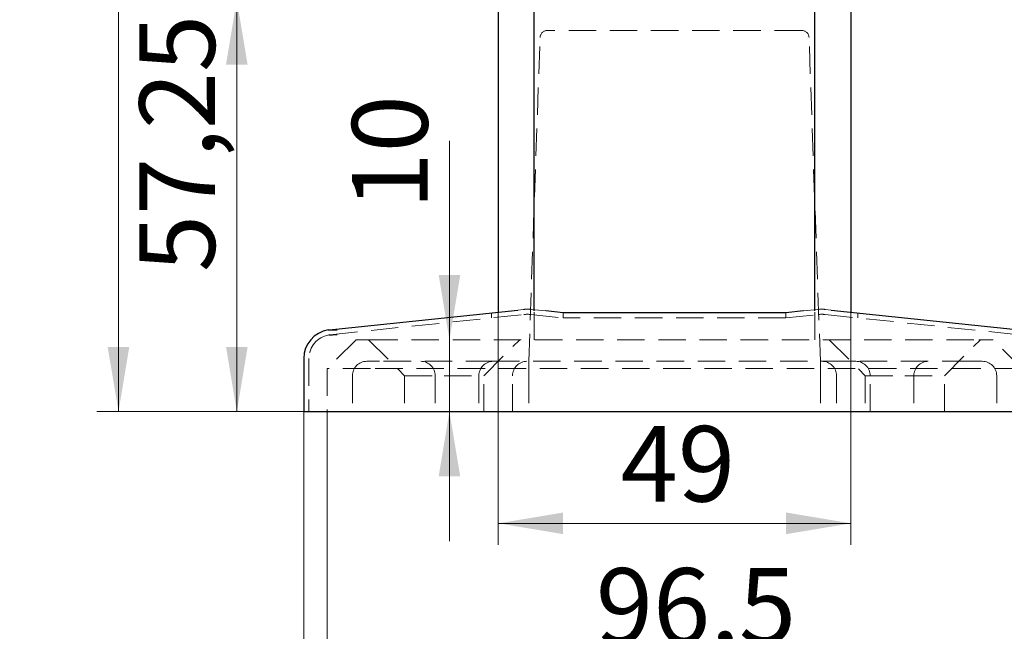
# Model space of a CAD drawing. Units: millimetres. Extents: x 59 to 751, y -137 to 876.
# Drawn here: x 383 to 520, y 599 to 685 of the extents above; entities that cross this region are included whole.
import ezdxf

# ---------------------------------------------------------------- set-up
doc = ezdxf.new("R2010")
doc.units = ezdxf.units.MM
doc.header["$LTSCALE"] = 3
doc.linetypes.add('HIDDEN', pattern=[1.905, 1.27, -0.635])
doc.styles.add('SLDTEXTSTYLE1', font='TXT', dxfattribs={"width": 0.7})
doc.dimstyles.new('SLDDIMSTYLE0', dxfattribs={"dimtxt": 10.5, "dimasz": 9, "dimexe": 0, "dimexo": 0.0625, "dimgap": 2.625, "dimtad": 2, "dimdec": 3, "dimrnd": 1e-09, "dimzin": 12, "dimdsep": 46, "dimtxsty": 'SLDTEXTSTYLE1', "dimsah": 1, "dimcen": 0.09, "dimadec": 0, "dimazin": 3, "dimtfac": 1, "dimtdec": 3, "dimtofl": 0, "dimtmove": 0, "dimatfit": 3, "dimfxl": 1, "dimfrac": 2, "dimtolj": 1, "dimtzin": 12, "dimarcsym": 0})
doc.dimstyles.new('SLDDIMSTYLE2', dxfattribs={"dimtxt": 10.5, "dimasz": 9, "dimexe": 0, "dimexo": 0.0625, "dimgap": 2.625, "dimtad": 2, "dimdec": 3, "dimrnd": 1e-09, "dimzin": 12, "dimdsep": 46, "dimtxsty": 'SLDTEXTSTYLE1', "dimsah": 1, "dimcen": 0.09, "dimadec": 0, "dimazin": 3, "dimtfac": 1, "dimtdec": 3, "dimtmove": 0, "dimatfit": 0, "dimfxl": 1, "dimfrac": 2, "dimtolj": 1, "dimtzin": 12, "dimarcsym": 0})

# ---------------------------------------------------------------- blocks, each defined once
blk = doc.blocks.new('_D_5')
at = {"color": 7, "linetype": 'Continuous', "lineweight": 0}
for p, q in [((466.9, 687.28), (410.49, 687.28)), ((413.49, 687.28), (413.49, 630.03)), ((426.8, 630.03), (410.49, 630.03))]:
    blk.add_line(p, q, dxfattribs=at)
at = {"color": 7, "linetype": 'Continuous', "lineweight": 18}
for points in [[(413.49, 687.28), (411.99, 678.28), (414.99, 678.28)], [(413.49, 630.03), (414.99, 639.03), (411.99, 639.03)]]:
    blk.add_solid(points, dxfattribs=at)
at = {"color": 7, "linetype": 'Continuous', "lineweight": 18, "insert": (399.95, 649.43), "char_height": 10.5, "attachment_point": 1, "rotation": 90, "style": 'SLDTEXTSTYLE1'}
blk.add_mtext('57,25', dxfattribs=at)
blk = doc.blocks.new('_D_6')
at = {"color": 7, "linetype": 'Continuous', "lineweight": 0}
for p, q in [((465.65, 792.03), (394.05, 792.03)), ((397.05, 792.03), (397.05, 630.03)), ((426.8, 630.03), (394.05, 630.03))]:
    blk.add_line(p, q, dxfattribs=at)
at = {"color": 7, "linetype": 'Continuous', "lineweight": 18}
for points in [[(397.05, 792.03), (395.55, 783.03), (398.55, 783.03)], [(397.05, 630.03), (398.55, 639.03), (395.55, 639.03)]]:
    blk.add_solid(points, dxfattribs=at)
at = {"color": 7, "linetype": 'Continuous', "lineweight": 18, "insert": (383.51, 695.34), "char_height": 10.5, "attachment_point": 1, "rotation": 90, "style": 'SLDTEXTSTYLE1'}
blk.add_mtext('162', dxfattribs=at)
blk = doc.blocks.new('_D_8')
at = {"color": 7, "linetype": 'Continuous', "lineweight": 0}
for p, q in [((498.8, 714.03), (558.03, 714.03)), ((555.03, 714.03), (555.03, 630.03)), ((521.8, 630.03), (558.03, 630.03))]:
    blk.add_line(p, q, dxfattribs=at)
at = {"color": 7, "linetype": 'Continuous', "lineweight": 18}
for points in [[(555.03, 714.03), (553.53, 705.03), (556.53, 705.03)], [(555.03, 630.03), (556.53, 639.03), (553.53, 639.03)]]:
    blk.add_solid(points, dxfattribs=at)
at = {"color": 7, "linetype": 'Continuous', "lineweight": 18, "insert": (541.49, 670.01), "char_height": 10.5, "attachment_point": 1, "rotation": 90, "style": 'SLDTEXTSTYLE1'}
blk.add_mtext('84', dxfattribs=at)
blk = doc.blocks.new('_D_11')
at = {"color": 7, "linetype": 'Continuous', "lineweight": 0}
for p, q in [((426.05, 630.03), (426.05, 591.73)), ((522.55, 630.03), (522.55, 591.73)), ((426.05, 594.73), (522.55, 594.73))]:
    blk.add_line(p, q, dxfattribs=at)
at = {"color": 7, "linetype": 'Continuous', "lineweight": 18}
for points in [[(426.05, 594.73), (435.05, 593.23), (435.05, 596.23)], [(522.55, 594.73), (513.55, 596.23), (513.55, 593.23)]]:
    blk.add_solid(points, dxfattribs=at)
at = {"color": 7, "linetype": 'Continuous', "lineweight": 18, "insert": (463.36, 608.27), "char_height": 10.5, "attachment_point": 1, "style": 'SLDTEXTSTYLE1'}
blk.add_mtext('96,5', dxfattribs=at)
blk = doc.blocks.new('_D_12')
at = {"color": 7, "linetype": 'Continuous', "lineweight": 0}
for p, q in [((449.8, 640.03), (449.8, 611.5)), ((498.8, 640.03), (498.8, 611.5)), ((449.8, 614.5), (498.8, 614.5))]:
    blk.add_line(p, q, dxfattribs=at)
at = {"color": 7, "linetype": 'Continuous', "lineweight": 18}
for points in [[(449.8, 614.5), (458.8, 613), (458.8, 616)], [(498.8, 614.5), (489.8, 616), (489.8, 613)]]:
    blk.add_solid(points, dxfattribs=at)
at = {"color": 7, "linetype": 'Continuous', "lineweight": 18, "insert": (466.81, 628.03), "char_height": 10.5, "attachment_point": 1, "style": 'SLDTEXTSTYLE1'}
blk.add_mtext('49', dxfattribs=at)
blk = doc.blocks.new('_D_13')
at = {"color": 7, "linetype": 'Continuous', "lineweight": 0}
for p, q in [((443.03, 640.03), (443.03, 667.67)), ((443.03, 640.03), (443.03, 630.03)), ((443.03, 630.03), (443.03, 612.03))]:
    blk.add_line(p, q, dxfattribs=at)
at = {"color": 7, "linetype": 'Continuous', "lineweight": 18}
for points in [[(443.03, 640.03), (444.53, 649.03), (441.53, 649.03)], [(443.03, 630.03), (441.53, 621.03), (444.53, 621.03)]]:
    blk.add_solid(points, dxfattribs=at)
at = {"color": 7, "linetype": 'Continuous', "lineweight": 18, "insert": (429.5, 658.13), "char_height": 10.5, "attachment_point": 1, "rotation": 90, "style": 'SLDTEXTSTYLE1'}
blk.add_mtext('10', dxfattribs=at)
blk = doc.blocks.new('_D_14')
at = {"color": 7, "linetype": 'Continuous', "lineweight": 0}
for p, q in [((422.8, 630.03), (422.8, 571.07)), ((525.8, 630.03), (525.8, 571.07)), ((422.8, 574.07), (525.8, 574.07))]:
    blk.add_line(p, q, dxfattribs=at)
at = {"color": 7, "linetype": 'Continuous', "lineweight": 18}
for points in [[(422.8, 574.07), (431.8, 572.57), (431.8, 575.57)], [(525.8, 574.07), (516.8, 575.57), (516.8, 572.57)]]:
    blk.add_solid(points, dxfattribs=at)
at = {"color": 7, "linetype": 'Continuous', "lineweight": 18, "insert": (465.26, 587.6), "char_height": 10.5, "attachment_point": 1, "style": 'SLDTEXTSTYLE1'}
blk.add_mtext('103', dxfattribs=at)

msp = doc.modelspace()

# ---------------------------------------------------------------- linework, layer by layer
at = {"color": 7, "linetype": 'Continuous', "lineweight": 25}
for p, q in [((454.7984, 644.0274), (454.7984, 777.8106)), ((493.7984, 644.0274), (493.7984, 777.8106)), ((449.7984, 769.0319), (449.7984, 643.8697)), ((498.7984, 769.0319), (498.7984, 643.8697)), ((426.3803, 641.4084), (452.5258, 644.1564)), ((458.8484, 643.7699), (456.3984, 644.0274)), ((489.7484, 643.7699), (458.8484, 643.7699)), ((492.1984, 644.0274), (489.7484, 643.7699)), ((496.071, 644.1564), (522.2165, 641.4084)), ((422.7984, 637.4303), (422.7984, 630.0319)), ((422.7984, 630.0319), (426.7984, 630.0319)), ((426.7984, 630.0319), (521.7984, 630.0319))]:
    msp.add_line(p, q, dxfattribs=at)
at = {"color": 7, "linetype": 'HIDDEN', "lineweight": 18}
for p, q in [((491.9819, 683.0319), (456.6149, 683.0319)), ((454.0428, 637.0319), (455.6155, 682.0668)), ((494.5539, 637.0319), (492.9813, 682.0668)), ((426.4534, 640.7122), (453.3623, 643.5405)), ((448.8484, 643.7699), (448.8484, 643.066)), ((449.7984, 643.8697), (449.7984, 640.0319)), ((452.5258, 644.1564), (453.3258, 644.2405)), ((454.3345, 643.5405), (458.8484, 643.066)), ((456.3984, 644.0274), (454.371, 644.2405)), ((454.7984, 640.0319), (454.7984, 644.0274)), ((458.8484, 643.066), (458.8484, 643.7699)), ((489.7484, 643.066), (458.8484, 643.066)), ((489.7484, 643.7699), (489.7484, 643.066)), ((489.7484, 643.066), (494.2623, 643.5405)), ((494.2258, 644.2405), (492.1984, 644.0274)), ((493.7984, 640.0319), (493.7984, 644.0274)), ((495.2345, 643.5405), (522.1433, 640.7122)), ((495.271, 644.2405), (496.071, 644.1564)), ((498.7984, 643.8697), (498.7984, 640.0319)), ((499.7484, 643.066), (499.7484, 643.7699)), ((430.0484, 640.0319), (426.0484, 636.0319)), ((430.0484, 640.0319), (432.0484, 640.0319)), ((431.7984, 640.0319), (436.7984, 635.0319)), ((432.0484, 640.0319), (516.5484, 640.0319)), ((447.7984, 635.0319), (452.7984, 640.0319)), ((495.7984, 640.0319), (500.7984, 635.0319)), ((511.7984, 635.0319), (516.7984, 640.0319)), ((516.5484, 640.0319), (518.5484, 640.0319)), ((522.5484, 636.0319), (518.5484, 640.0319)), ((423.4984, 637.4303), (423.4984, 630.0319)), ((433.3284, 637.0319), (431.5484, 637.0319)), ((449.1206, 637.0319), (433.3284, 637.0319)), ((450.1206, 637.0319), (449.1206, 637.0319)), ((498.4761, 637.0319), (450.1206, 637.0319)), ((454.0428, 637.0319), (454.0428, 635.0319)), ((494.5539, 635.0319), (494.5539, 637.0319)), ((499.4761, 637.0319), (498.4761, 637.0319)), ((515.2684, 637.0319), (499.4761, 637.0319)), ((517.0484, 637.0319), (515.2684, 637.0319)), ((426.0484, 636.0319), (426.0484, 630.0319)), ((432.0484, 636.0319), (426.0484, 636.0319)), ((429.5484, 635.0319), (429.5484, 630.0319)), ((516.5484, 636.0319), (432.0484, 636.0319)), ((436.7984, 635.0319), (442.2984, 635.0319)), ((436.7984, 635.0319), (436.7984, 630.0319)), ((441.0428, 635.0319), (441.0428, 630.0319)), ((442.2984, 635.0319), (447.7984, 635.0319)), ((447.1206, 635.0319), (447.1206, 630.0319)), ((447.7984, 630.0319), (447.7984, 635.0319)), ((451.7984, 630.0319), (451.7984, 635.0319)), ((454.0428, 635.0319), (454.0428, 630.0319)), ((494.5539, 635.0319), (494.5539, 630.0319)), ((496.7984, 635.0319), (496.7984, 630.0319)), ((500.7984, 635.0319), (506.2984, 635.0319)), ((500.7984, 635.0319), (500.7984, 630.0319)), ((501.4761, 630.0319), (501.4761, 635.0319)), ((506.2984, 635.0319), (511.7984, 635.0319)), ((507.5539, 635.0319), (507.5539, 630.0319)), ((511.7984, 630.0319), (511.7984, 635.0319)), ((522.5484, 636.0319), (516.5484, 636.0319)), ((519.0484, 635.0319), (519.0484, 630.0319))]:
    msp.add_line(p, q, dxfattribs=at)
for centre, radius, start, end in [((456.6149, 682.0319), 1, 90, 178), ((491.9819, 682.0319), 1, 2, 90), ((426.7984, 637.4303), 3.3, 99.239907, 180), ((431.5484, 635.0319), 2, 90, 180), ((439.0428, 635.0319), 2, 0, 90), ((449.1206, 635.0319), 2, 90, 180), ((453.7984, 635.0319), 2, 90, 180), ((494.7984, 635.0319), 2, 0, 90), ((499.4761, 635.0319), 2, 0, 90), ((509.5539, 635.0319), 2, 90, 180), ((517.0484, 635.0319), 2, 360, 90)]:
    msp.add_arc(centre, radius, start, end, dxfattribs=at)
at = {"color": 7, "linetype": 'Continuous', "lineweight": 25}
msp.add_arc((426.7984, 637.4303), 4, 98.786811, 180, dxfattribs=at)
at = {"color": 7, "linetype": 'HIDDEN', "lineweight": 18}
for centre, major_axis in [((453.8484, 634.2403), (0, 10.0276)), ((494.7484, 634.2403), (0, 10.0276)), ((453.8484, 634.2403), (0, 9.3256)), ((494.7484, 634.2403), (0, 9.3256))]:
    msp.add_ellipse(centre, major_axis=major_axis, ratio=0.705162, start_param=6.20920506, end_param=6.35716556, dxfattribs=at)
at = {"color": 7, "linetype": 'Continuous', "lineweight": 25}
for points, knots in [([(426.7984, 641.3834), (426.7161, 641.3795), (426.6283, 641.3779), (426.467, 641.3762), (426.3938, 641.376), (426.2741, 641.376), (426.2263, 641.3762), (426.1705, 641.3779), (426.1621, 641.3795), (426.1874, 641.3834)], [0, 0, 0, 0, 0.25, 0.25, 0.5, 0.5, 0.75, 0.75, 1, 1, 1, 1]), ([(426.1874, 641.3834), (426.249, 641.3929), (426.3107, 641.401), (426.3727, 641.4076), (426.3752, 641.4079), (426.3777, 641.4081), (426.3803, 641.4084)], [0, 0, 0, 0, 0.000630804665, 0.000630804665, 0.000630804665, 0.000656649574, 0.000656649574, 0.000656649574, 0.000656649574]), ([(426.7984, 641.3834), (426.9992, 641.3929), (427.2, 641.401), (427.4009, 641.4076), (427.4091, 641.4079), (427.4173, 641.4081), (427.4256, 641.4084)], [0, 0, 0, 0, 0.000630804665, 0.000630804665, 0.000630804665, 0.000656649574, 0.000656649574, 0.000656649574, 0.000656649574])]:
    msp.add_open_spline(points, degree=3, knots=knots, dxfattribs=at)
at = {"color": 7, "linetype": 'HIDDEN', "lineweight": 18}
for points, knots in [([(426.7984, 640.6875), (426.7267, 640.6841), (426.6505, 640.6825), (426.5101, 640.6807), (426.4461, 640.6804), (426.3421, 640.6804), (426.301, 640.6807), (426.2538, 640.6825), (426.2474, 640.6841), (426.2685, 640.6875)], [0, 0, 0, 0, 0.25, 0.25, 0.5, 0.5, 0.75, 0.75, 1, 1, 1, 1]), ([(426.2685, 640.6875), (426.3276, 640.6971), (426.3869, 640.7051), (426.4463, 640.7115), (426.4487, 640.7117), (426.4511, 640.712), (426.4534, 640.7122)], [0, 0, 0, 0, 0.000629198295, 0.000629198295, 0.000629198295, 0.000654336647, 0.000654336647, 0.000654336647, 0.000654336647]), ([(426.7984, 640.6875), (426.9994, 640.6971), (427.2004, 640.7051), (427.4015, 640.7115), (427.4095, 640.7117), (427.4175, 640.712), (427.4256, 640.7122)], [0, 0, 0, 0, 0.000629198295, 0.000629198295, 0.000629198295, 0.000654336647, 0.000654336647, 0.000654336647, 0.000654336647])]:
    msp.add_open_spline(points, degree=3, knots=knots, dxfattribs=at)

# ---------------------------------------------------------------- dimensions: what is measured, and where the dimension line sits
at = {"color": 7, "linetype": 'Continuous', "lineweight": 18}
for base, p1, p2, dimstyle, picture, middle in [((397.0484, 630.0319), (465.6484, 792.0319), (426.7984, 630.0319), 'SLDDIMSTYLE0', '_D_6', (397.0484, 702.9662)), ((555.026, 630.0319), (498.7984, 714.0319), (521.7984, 630.0319), 'SLDDIMSTYLE0', '_D_8', (555.026, 675.7296)), ((413.4888, 630.0319), (466.8984, 687.2819), (426.7984, 630.0319), 'SLDDIMSTYLE0', '_D_5', (413.4888, 661.1877)), ((443.0342, 630.0319), (432.0484, 640.0319), (426.7984, 630.0319), 'SLDDIMSTYLE2', '_D_13', (443.0342, 662.9019))]:
    dim = msp.add_linear_dim(base=base, p1=p1, p2=p2, angle=90, dimstyle=dimstyle, dxfattribs=at)
    dim.commit()
    dim.dimension.update_dxf_attribs({"geometry": picture, "text_midpoint": middle, "dimtype": 160})
for base, p1, p2, picture, middle in [((498.7984, 614.4988), (449.7984, 640.0319), (498.7984, 640.0319), '_D_12', (472.5315, 614.4988)), ((525.7984, 574.0655), (422.7984, 630.0319), (525.7984, 630.0319), '_D_14', (472.5764, 574.0655)), ((522.5484, 594.7335), (426.0484, 630.0319), (522.5484, 630.0319), '_D_11', (472.5764, 594.7335))]:
    dim = msp.add_linear_dim(base=base, p1=p1, p2=p2, dimstyle='SLDDIMSTYLE0', dxfattribs=at)
    dim.commit()
    dim.dimension.update_dxf_attribs({"geometry": picture, "text_midpoint": middle, "dimtype": 160})

doc.saveas('drawing.dxf')
